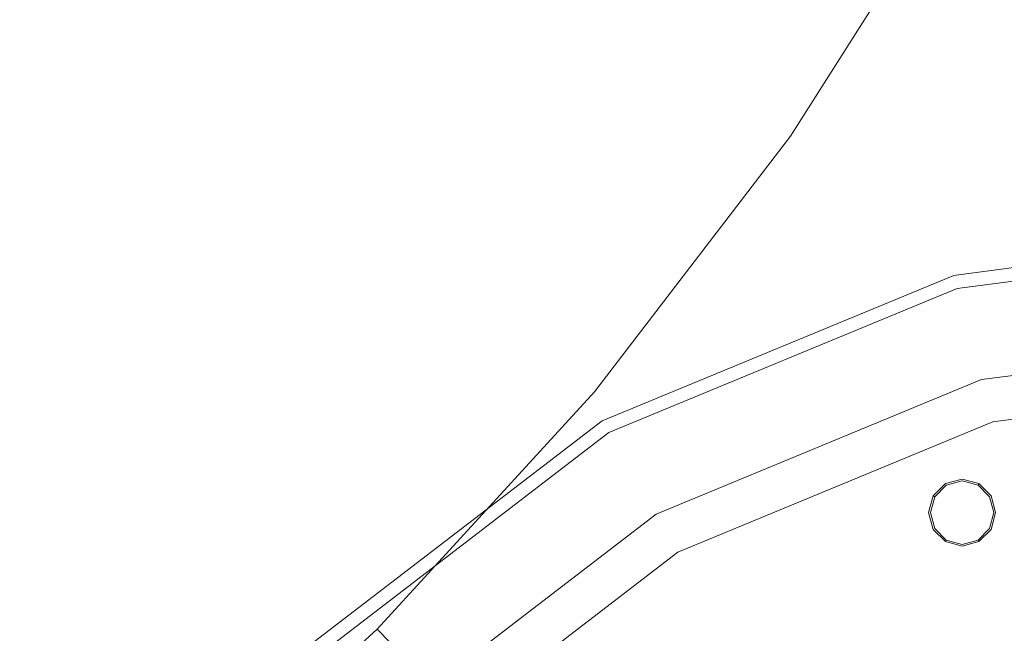
# Model space of a CAD drawing. Extents: x 0 to 919, y -919 to 0.
# Drawn here: x 263 to 347, y -301 to -249 of the extents above; entities that cross this region are included whole.
import ezdxf

# ---------------------------------------------------------------- set-up
doc = ezdxf.new("R2010")
doc.units = 0
doc.header["$LTSCALE"] = 500
doc.header["$MEASUREMENT"] = 0
for name, color, linetype in [('NOVOTERM_CERAMIKA', 7, 'Continuous'), ('NOVOTERM_CHROM', 7, 'Continuous'), ('NOVOTERM_DYSZE', 7, 'Continuous'), ('NOVOTERM_SITKO', 7, 'Continuous')]:
    doc.layers.add(name, color=color, linetype=linetype)

msp = doc.modelspace()

# ---------------------------------------------------------------- linework, layer by layer
at = {"layer": 'NOVOTERM_CERAMIKA', "lineweight": 0}
for points, invisible_edges in [([(0, 0, 2082.962), (831.956, -152.242, 2082.962), (0, -824.328, 2082.962), (0, 0, 2082.962)], 11), ([(284.535, -284.536, 0), (0, -426.804, 0), (0, 0, 0), (426.803, 0, 0)], 11), ([(284.535, -284.536, 0), (426.803, 0, 0), (853.606, 0, 0), (396.772, -428.686, 0)], 15), ([(79.169, -79.395, 2146.713), (79.169, -744.406, 2146.713), (751.002, -166.243, 2146.713), (79.169, -79.395, 2146.713)], 15), ([(0, -824.328, 2082.962), (831.956, -152.242, 2082.962), (156.602, -825.201, 2082.962), (0, -824.328, 2082.962)], 11), ([(156.602, -825.201, 2082.962), (831.956, -152.242, 2082.962), (656.492, -776.821, 2082.962), (156.602, -825.201, 2082.962)], 15), ([(79.169, -744.406, 2146.713), (170.231, -744.913, 2146.713), (751.002, -166.243, 2146.713), (79.169, -744.406, 2146.713)], 15), ([(170.231, -744.913, 2146.713), (403.507, -748.056, 2146.713), (751.002, -166.243, 2146.713), (170.231, -744.913, 2146.713)], 15), ([(192.216, -222.55, 371.727), (239.294, -278.546, 371.727), (317.189, -228.023, 371.689), (212.753, -168.453, 371.727)], 15), ([(257.612, -300.334, 371.727), (289.031, -277.502, 371.727), (317.189, -228.023, 371.689), (239.294, -278.546, 371.727)], 15), ([(300.29, -270.553, 371.727), (313.839, -256.229, 371.612), (317.189, -228.023, 371.689), (289.031, -277.502, 371.727)], 15), ([(319.683, -252.403, 371.268), (333.835, -230.096, 371.268), (317.189, -228.023, 371.689), (313.839, -256.229, 371.612)], 15), ([(319.683, -252.403, 371.268), (321.657, -253.83, 370.597), (335.913, -231.359, 370.597), (333.835, -230.096, 371.268)], 15), ([(323.595, -255.265, 369.502), (337.947, -232.642, 369.502), (335.913, -231.359, 370.597), (321.657, -253.83, 370.597)], 15), ([(323.595, -255.265, 369.502), (325.426, -256.651, 368.033), (339.862, -233.896, 368.033), (337.947, -232.642, 369.502)], 15), ([(327.075, -257.936, 366.24), (341.58, -235.071, 366.24), (339.862, -233.896, 368.033), (325.426, -256.651, 368.033)], 15), ([(327.075, -257.936, 366.24), (328.483, -259.07, 364.196), (343.041, -236.124, 364.196), (341.58, -235.071, 366.24)], 15), ([(329.592, -260.009, 361.977), (344.182, -237.011, 361.977), (343.041, -236.124, 364.196), (328.483, -259.07, 364.196)], 11), ([(329.592, -260.009, 361.977), (336.596, -266.866, 329.867), (351.213, -243.824, 329.867), (344.182, -237.011, 361.977)], 15), ([(355.689, -285.754, 238.153), (370.346, -262.65, 238.153), (351.213, -243.824, 329.867), (336.596, -266.866, 329.867)], 15), ([(319.683, -252.403, 371.268), (313.839, -256.229, 371.612), (302.038, -272.028, 371.523), (303.633, -273.376, 371.268)], 15), ([(319.683, -252.403, 371.268), (303.633, -273.376, 371.268), (305.489, -274.958, 370.597), (321.657, -253.83, 370.597)], 15), ([(323.595, -255.265, 369.502), (321.657, -253.83, 370.597), (305.489, -274.958, 370.597), (307.319, -276.534, 369.502)], 15), ([(323.595, -255.265, 369.502), (307.319, -276.534, 369.502), (309.053, -278.046, 368.033), (325.426, -256.651, 368.033)], 15), ([(300.29, -270.553, 371.727), (288.557, -286.409, 371.612), (302.038, -272.028, 371.523), (313.839, -256.229, 371.612)], 15), ([(327.075, -257.936, 366.24), (325.426, -256.651, 368.033), (309.053, -278.046, 368.033), (310.624, -279.433, 366.24)], 15), ([(327.075, -257.936, 366.24), (310.624, -279.433, 366.24), (311.973, -280.645, 364.196), (328.483, -259.07, 364.196)], 15), ([(329.592, -260.009, 361.977), (328.483, -259.07, 364.196), (311.973, -280.645, 364.196), (313.045, -281.632, 361.977)], 13), ([(329.592, -260.009, 361.977), (313.045, -281.632, 361.977), (320.017, -288.53, 329.867), (336.596, -266.866, 329.867)], 15), ([(355.689, -285.754, 238.153), (336.596, -266.866, 329.867), (320.017, -288.53, 329.867), (339.066, -307.476, 238.153)], 15), ([(300.29, -270.553, 371.727), (289.031, -277.502, 371.727), (263.729, -307.606, 371.653), (288.557, -286.409, 371.612)], 15), ([(285.8, -292.85, 371.268), (303.633, -273.376, 371.268), (302.038, -272.028, 371.523), (288.557, -286.409, 371.612)], 15), ([(285.8, -292.85, 371.268), (287.525, -294.575, 370.597), (305.489, -274.958, 370.597), (303.633, -273.376, 371.268)], 15), ([(289.234, -296.283, 369.502), (307.319, -276.534, 369.502), (305.489, -274.958, 370.597), (287.525, -294.575, 370.597)], 15), ([(289.234, -296.283, 369.502), (290.862, -297.911, 368.033), (309.053, -278.046, 368.033), (307.319, -276.534, 369.502)], 15), ([(257.612, -300.334, 371.727), (229.635, -327.258, 371.727), (263.729, -307.606, 371.653), (289.031, -277.502, 371.727)], 15), ([(292.344, -299.394, 366.24), (310.624, -279.433, 366.24), (309.053, -278.046, 368.033), (290.862, -297.911, 368.033)], 15), ([(292.344, -299.394, 366.24), (293.628, -300.678, 364.196), (311.973, -280.645, 364.196), (310.624, -279.433, 366.24)], 15), ([(294.659, -301.709, 361.977), (313.045, -281.632, 361.977), (311.973, -280.645, 364.196), (293.628, -300.678, 364.196)], 3), ([(294.659, -301.709, 361.977), (301.596, -308.645, 329.867), (320.017, -288.53, 329.867), (313.045, -281.632, 361.977)], 15), ([(284.535, -284.536, 0), (396.772, -428.686, 0), (0, -853.607, 0), (0, -426.804, 0)], 11), ([(355.689, -285.754, 238.153), (339.066, -307.476, 238.153), (358.298, -326.594, 145.979), (374.97, -304.808, 145.979)], 15), ([(285.8, -292.85, 371.268), (288.557, -286.409, 371.612), (263.729, -307.606, 371.653), (266.326, -310.683, 371.268)], 15), ([(320.596, -327.646, 238.153), (339.066, -307.476, 238.153), (320.017, -288.53, 329.867), (301.596, -308.645, 329.867)], 7), ([(285.8, -292.85, 371.268), (266.326, -310.683, 371.268), (267.908, -312.538, 370.597), (287.525, -294.575, 370.597)], 15), ([(289.234, -296.283, 369.502), (287.525, -294.575, 370.597), (267.908, -312.538, 370.597), (269.484, -314.368, 369.502)], 15), ([(289.234, -296.283, 369.502), (269.484, -314.368, 369.502), (270.996, -316.103, 368.033), (290.862, -297.911, 368.033)], 15), ([(292.344, -299.394, 366.24), (290.862, -297.911, 368.033), (270.996, -316.103, 368.033), (272.383, -317.673, 366.24)], 15), ([(292.344, -299.394, 366.24), (272.383, -317.673, 366.24), (273.595, -319.023, 364.196), (293.628, -300.678, 364.196)], 15), ([(294.659, -301.709, 361.977), (293.628, -300.678, 364.196), (273.595, -319.023, 364.196), (274.582, -320.094, 361.977)], 13)]:
    msp.add_3dface(points, dxfattribs=dict(at, invisible_edges=invisible_edges))
at = {"layer": 'NOVOTERM_CHROM', "lineweight": 0}
for points, invisible_edges in [([(374.048, -266.637, 2076.814), (342.244, -270.824, 2076.814), (342.244, -270.824, 2084.271), (374.048, -266.637, 2084.271)], 11), ([(374.048, -267.773, 2074.858), (342.538, -271.922, 2074.858), (342.244, -270.824, 2076.814), (374.048, -266.637, 2076.814)], 15), ([(374.048, -270.517, 2074.049), (343.248, -274.572, 2074.049), (342.538, -271.922, 2074.858), (374.048, -267.773, 2074.858)], 11), ([(343.248, -274.572, 2074.049), (374.048, -270.517, 2074.049), (374.048, -275.729, 2074.049), (344.598, -279.607, 2074.049)], 11), ([(342.244, -270.824, 2076.814), (312.608, -283.1, 2076.814), (312.608, -283.1, 2084.271), (342.244, -270.824, 2084.271)], 11), ([(342.538, -271.922, 2074.858), (313.176, -284.084, 2074.858), (312.608, -283.1, 2076.814), (342.244, -270.824, 2076.814)], 15), ([(343.248, -274.572, 2074.049), (314.548, -286.46, 2074.049), (313.176, -284.084, 2074.858), (342.538, -271.922, 2074.858)], 11), ([(314.548, -286.46, 2074.049), (343.248, -274.572, 2074.049), (344.598, -279.607, 2074.049), (317.154, -290.974, 2074.049)], 11), ([(312.608, -283.1, 2076.814), (287.159, -302.627, 2076.814), (287.159, -302.627, 2084.271), (312.608, -283.1, 2084.271)], 11), ([(313.176, -284.084, 2074.858), (287.963, -303.431, 2074.858), (287.159, -302.627, 2076.814), (312.608, -283.1, 2076.814)], 15), ([(314.548, -286.46, 2074.049), (289.903, -305.371, 2074.049), (287.963, -303.431, 2074.858), (313.176, -284.084, 2074.858)], 11), ([(289.903, -305.371, 2074.049), (314.548, -286.46, 2074.049), (317.154, -290.974, 2074.049), (293.588, -309.057, 2074.049)], 11)]:
    msp.add_3dface(points, dxfattribs=dict(at, invisible_edges=invisible_edges))
at = {"layer": 'NOVOTERM_DYSZE', "lineweight": 0}
for points, invisible_edges in [([(344.598, -279.607, 2075.853), (374.048, -275.73, 2075.853), (345.55, -283.162, 2075.853), (344.598, -279.607, 2075.853)], 14), ([(374.048, -277.347, 2075.853), (345.55, -283.162, 2075.853), (374.048, -275.73, 2075.853), (374.048, -277.347, 2075.853)], 15), ([(371.985, -279.681, 2075.853), (345.55, -283.162, 2075.853), (374.048, -277.347, 2075.853), (371.985, -279.681, 2075.853)], 14), ([(317.154, -290.974, 2075.853), (344.598, -279.607, 2075.853), (345.55, -283.162, 2075.853), (318.995, -294.161, 2075.853)], 10), ([(341.549, -288.389, 2073.958), (342.961, -288.01, 2073.958), (342.961, -288.01, 2073.156), (341.549, -288.389, 2073.156)], 14), ([(342.961, -288.16, 2072.458), (341.623, -288.518, 2072.458), (341.549, -288.389, 2073.156), (342.961, -288.01, 2073.156)], 15), ([(342.961, -288.01, 2073.958), (344.373, -288.389, 2073.958), (344.373, -288.389, 2073.156), (342.961, -288.01, 2073.156)], 12), ([(344.298, -288.518, 2072.458), (342.961, -288.16, 2072.458), (342.961, -288.01, 2073.156), (344.373, -288.389, 2073.156)], 7), ([(340.515, -289.423, 2073.958), (341.549, -288.389, 2073.958), (341.549, -288.389, 2073.156), (340.515, -289.423, 2073.156)], 8), ([(341.623, -288.518, 2072.458), (340.644, -289.498, 2072.458), (340.515, -289.423, 2073.156), (341.549, -288.389, 2073.156)], 15), ([(341.804, -288.831, 2072.169), (340.957, -289.678, 2072.169), (340.644, -289.498, 2072.458), (341.623, -288.518, 2072.458)], 11), ([(340.957, -289.678, 2072.169), (341.804, -288.831, 2072.169), (342.961, -290.835, 2072.169), (340.957, -289.678, 2072.169)], 15), ([(342.961, -288.521, 2072.169), (341.804, -288.831, 2072.169), (341.623, -288.518, 2072.458), (342.961, -288.16, 2072.458)], 11), ([(341.804, -288.831, 2072.169), (342.961, -288.521, 2072.169), (342.961, -290.835, 2072.169), (341.804, -288.831, 2072.169)], 15), ([(344.118, -288.831, 2072.169), (342.961, -288.521, 2072.169), (342.961, -288.16, 2072.458), (344.298, -288.518, 2072.458)], 11), ([(342.961, -288.521, 2072.169), (344.118, -288.831, 2072.169), (342.961, -290.835, 2072.169), (342.961, -288.521, 2072.169)], 15), ([(344.118, -288.831, 2072.169), (344.964, -289.678, 2072.169), (342.961, -290.835, 2072.169), (344.118, -288.831, 2072.169)], 15), ([(344.964, -289.678, 2072.169), (344.118, -288.831, 2072.169), (344.298, -288.518, 2072.458), (345.277, -289.498, 2072.458)], 11), ([(345.277, -289.498, 2072.458), (344.298, -288.518, 2072.458), (344.373, -288.389, 2073.156), (345.407, -289.423, 2073.156)], 15), ([(344.373, -288.389, 2073.958), (345.407, -289.423, 2073.958), (345.407, -289.423, 2073.156), (344.373, -288.389, 2073.156)], 14), ([(340.136, -290.835, 2073.958), (340.515, -289.423, 2073.958), (340.515, -289.423, 2073.156), (340.136, -290.835, 2073.156)], 14), ([(340.644, -289.498, 2072.458), (340.286, -290.835, 2072.458), (340.136, -290.835, 2073.156), (340.515, -289.423, 2073.156)], 7), ([(340.957, -289.678, 2072.169), (340.647, -290.835, 2072.169), (340.286, -290.835, 2072.458), (340.644, -289.498, 2072.458)], 11), ([(340.647, -290.835, 2072.169), (340.957, -289.678, 2072.169), (342.961, -290.835, 2072.169), (340.647, -290.835, 2072.169)], 15), ([(344.964, -289.678, 2072.169), (345.274, -290.835, 2072.169), (342.961, -290.835, 2072.169), (344.964, -289.678, 2072.169)], 15), ([(345.274, -290.835, 2072.169), (344.964, -289.678, 2072.169), (345.277, -289.498, 2072.458), (345.636, -290.835, 2072.458)], 11), ([(345.636, -290.835, 2072.458), (345.277, -289.498, 2072.458), (345.407, -289.423, 2073.156), (345.785, -290.835, 2073.156)], 15), ([(345.407, -289.423, 2073.958), (345.785, -290.835, 2073.958), (345.785, -290.835, 2073.156), (345.407, -289.423, 2073.156)], 14), ([(293.588, -309.057, 2075.853), (317.154, -290.974, 2075.853), (318.995, -294.161, 2075.853), (296.191, -311.659, 2075.853)], 10), ([(340.515, -292.247, 2073.958), (340.136, -290.835, 2073.958), (340.136, -290.835, 2073.156), (340.515, -292.247, 2073.156)], 14), ([(340.286, -290.835, 2072.458), (340.644, -292.172, 2072.458), (340.515, -292.247, 2073.156), (340.136, -290.835, 2073.156)], 15), ([(340.647, -290.835, 2072.169), (340.957, -291.992, 2072.169), (340.644, -292.172, 2072.458), (340.286, -290.835, 2072.458)], 11), ([(340.957, -291.992, 2072.169), (340.647, -290.835, 2072.169), (342.961, -290.835, 2072.169), (340.957, -291.992, 2072.169)], 15), ([(341.804, -292.838, 2072.169), (340.957, -291.992, 2072.169), (342.961, -290.835, 2072.169), (341.804, -292.838, 2072.169)], 15), ([(342.961, -293.148, 2072.169), (341.804, -292.838, 2072.169), (342.961, -290.835, 2072.169), (342.961, -293.148, 2072.169)], 15), ([(344.964, -291.992, 2072.169), (344.118, -292.838, 2072.169), (342.961, -290.835, 2072.169), (344.964, -291.992, 2072.169)], 15), ([(344.118, -292.838, 2072.169), (342.961, -293.148, 2072.169), (342.961, -290.835, 2072.169), (344.118, -292.838, 2072.169)], 15), ([(345.274, -290.835, 2072.169), (344.964, -291.992, 2072.169), (342.961, -290.835, 2072.169), (345.274, -290.835, 2072.169)], 15), ([(344.964, -291.992, 2072.169), (345.274, -290.835, 2072.169), (345.636, -290.835, 2072.458), (345.277, -292.172, 2072.458)], 11), ([(345.277, -292.172, 2072.458), (345.636, -290.835, 2072.458), (345.785, -290.835, 2073.156), (345.407, -292.247, 2073.156)], 15), ([(345.785, -290.835, 2073.958), (345.407, -292.247, 2073.958), (345.407, -292.247, 2073.156), (345.785, -290.835, 2073.156)], 14), ([(340.644, -292.172, 2072.458), (341.623, -293.151, 2072.458), (341.549, -293.281, 2073.156), (340.515, -292.247, 2073.156)], 15), ([(340.957, -291.992, 2072.169), (341.804, -292.838, 2072.169), (341.623, -293.151, 2072.458), (340.644, -292.172, 2072.458)], 11), ([(344.118, -292.838, 2072.169), (344.964, -291.992, 2072.169), (345.277, -292.172, 2072.458), (344.298, -293.151, 2072.458)], 11), ([(344.298, -293.151, 2072.458), (345.277, -292.172, 2072.458), (345.407, -292.247, 2073.156), (344.373, -293.281, 2073.156)], 7), ([(341.549, -293.281, 2073.958), (340.515, -292.247, 2073.958), (340.515, -292.247, 2073.156), (341.549, -293.281, 2073.156)], 6), ([(341.804, -292.838, 2072.169), (342.961, -293.148, 2072.169), (342.961, -293.51, 2072.458), (341.623, -293.151, 2072.458)], 11), ([(342.961, -293.148, 2072.169), (344.118, -292.838, 2072.169), (344.298, -293.151, 2072.458), (342.961, -293.51, 2072.458)], 11), ([(345.407, -292.247, 2073.958), (344.373, -293.281, 2073.958), (344.373, -293.281, 2073.156), (345.407, -292.247, 2073.156)], 12), ([(341.623, -293.151, 2072.458), (342.961, -293.51, 2072.458), (342.961, -293.659, 2073.156), (341.549, -293.281, 2073.156)], 7), ([(342.961, -293.659, 2073.958), (341.549, -293.281, 2073.958), (341.549, -293.281, 2073.156), (342.961, -293.659, 2073.156)], 14), ([(342.961, -293.51, 2072.458), (344.298, -293.151, 2072.458), (344.373, -293.281, 2073.156), (342.961, -293.659, 2073.156)], 15), ([(344.373, -293.281, 2073.958), (342.961, -293.659, 2073.958), (342.961, -293.659, 2073.156), (344.373, -293.281, 2073.156)], 14)]:
    msp.add_3dface(points, dxfattribs=dict(at, invisible_edges=invisible_edges))
at = {"layer": 'NOVOTERM_SITKO', "lineweight": 0}
for points, invisible_edges in [([(374.048, -275.729, 2074.049), (374.048, -275.729, 2075.852), (344.598, -279.607, 2075.852), (344.598, -279.607, 2074.049)], 5), ([(344.598, -279.607, 2074.049), (344.598, -279.607, 2075.852), (317.154, -290.974, 2075.852), (317.154, -290.974, 2074.049)], 5), ([(345.55, -283.162, 2074.049), (371.985, -279.681, 2074.049), (359.715, -307.424, 2074.049), (352.416, -308.784, 2074.049)], 8), ([(371.985, -279.681, 2074.049), (345.55, -283.162, 2074.049), (345.55, -283.162, 2075.852), (371.985, -279.681, 2075.852)], 3), ([(345.55, -283.162, 2074.049), (318.995, -294.161, 2074.049), (318.995, -294.161, 2075.852), (345.55, -283.162, 2075.852)], 10), ([(318.995, -294.161, 2074.049), (345.55, -283.162, 2074.049), (352.416, -308.784, 2074.049), (332.258, -317.134, 2074.049)], 11), ([(317.154, -290.974, 2074.049), (317.154, -290.974, 2075.852), (293.588, -309.057, 2075.852), (293.588, -309.057, 2074.049)], 5), ([(318.995, -294.161, 2074.049), (296.191, -311.659, 2074.049), (296.191, -311.659, 2075.852), (318.995, -294.161, 2075.852)], 8), ([(296.191, -311.659, 2074.049), (318.995, -294.161, 2074.049), (332.258, -317.134, 2074.049), (314.948, -330.416, 2074.049)], 11)]:
    msp.add_3dface(points, dxfattribs=dict(at, invisible_edges=invisible_edges))

doc.saveas('drawing.dxf')
